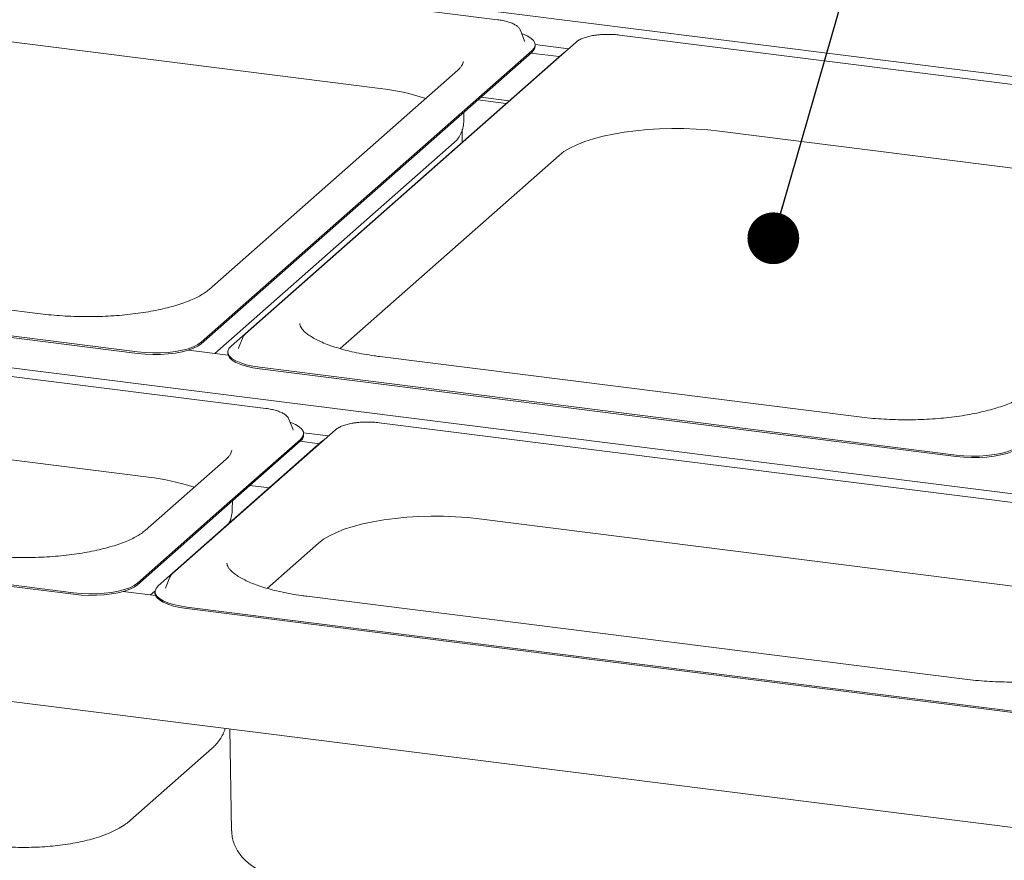
# Model space of a CAD drawing. Units: millimetres. Extents: x 5 to 415, y -14 to 292.
# Drawn here: x 315 to 335, y 243 to 259 of the extents above; entities that cross this region are included whole.
import ezdxf

# ---------------------------------------------------------------- set-up
doc = ezdxf.new("R2010")
doc.units = ezdxf.units.MM
doc.layers.add('BEMAßUNG', color=96, linetype='Continuous')
doc.dimstyles.new('SLDDIMSTYLE4', dxfattribs={"dimtxt": 0.18, "dimasz": 1.016, "dimexe": 0, "dimexo": 0.0625, "dimgap": 0, "dimtad": 0, "dimtih": 1, "dimtoh": 1, "dimdec": 0, "dimrnd": 1e-09, "dimzin": 0, "dimdsep": 46, "dimtxsty": 'Standard', "dimblk1": 'DOT', "dimblk2": 'DOT', "dimsah": 1, "dimcen": 0.09, "dimadec": 0, "dimazin": 0, "dimtfac": 1.016, "dimtdec": 0, "dimtofl": 0, "dimtmove": 0, "dimatfit": 3, "dimldrblk": 'DOT', "dimfxl": 0, "dimfrac": 2, "dimtolj": 1, "dimtzin": 0, "dimarcsym": 0})

# ---------------------------------------------------------------- blocks, each defined once
blk = doc.blocks.new('_DOT')
at = {"color": 0, "linetype": 'ByBlock', "lineweight": -2}
blk.add_line((-0.5, 0), (-1, 0), dxfattribs=at)
at = {"color": 0, "linetype": 'ByBlock', "const_width": 0.5}
blk.add_lwpolyline([(-0.25, 0, 1), (0.25, 0, 1)], format="xyb", close=True, dxfattribs=at)

msp = doc.modelspace()

# ---------------------------------------------------------------- linework, layer by layer
at = {"color": 7, "linetype": 'Continuous', "lineweight": 15}
for p, q in [((386.25806, 251.88612), (309.68659, 261.53321)), ((324.64193, 259.49007), (310.96384, 261.21335)), ((312.9263, 259.32514), (322.33891, 258.13926)), ((325.0912, 259.28267), (325.08749, 259.29099)), ((325.17431, 259.06918), (325.0912, 259.28267)), ((340.71937, 257.46451), (327.04128, 259.18778)), ((326.18652, 259.05143), (319.69086, 253.3228)), ((325.17583, 259.06498), (325.17431, 259.06918)), ((325.38305, 259.00217), (326.03722, 258.91975)), ((325.38315, 258.96802), (325.38315, 258.99748)), ((318.82485, 253.15453), (325.32051, 258.88317)), ((318.82485, 253.12507), (325.32051, 258.8537)), ((325.90514, 258.80951), (319.40948, 253.08088)), ((325.30024, 258.83583), (325.85564, 258.76585)), ((325.95131, 258.84399), (325.90514, 258.80951)), ((323.86118, 258.4974), (318.97772, 254.1906)), ((324.31835, 257.96988), (324.87375, 257.89991)), ((324.80934, 257.8431), (324.25393, 257.91308)), ((323.98107, 257.52417), (323.98386, 257.67489)), ((323.94559, 257.08135), (323.95023, 257.33187)), ((329.00373, 257.29957), (338.41634, 256.11369)), ((323.79096, 257.07952), (319.09165, 252.93511)), ((321.54992, 253.03152), (325.85162, 256.82527)), ((315.66526, 253.71538), (306.25266, 254.90126)), ((378.12633, 244.71461), (301.55486, 254.3617)), ((320.09466, 251.85583), (302.90876, 254.02105)), ((317.57455, 252.9664), (310.7355, 253.82804)), ((317.57455, 252.93694), (310.7355, 253.79858)), ((319.63879, 253.25175), (319.55568, 253.03826)), ((319.35249, 252.90225), (318.5716, 253.00063)), ((319.34683, 252.96656), (319.34683, 252.9371)), ((319.55568, 253.03826), (319.5536, 253.03236)), ((331.7427, 251.68982), (322.33009, 252.87569)), ((319.97389, 252.66411), (326.81293, 251.80247)), ((319.97389, 252.63465), (326.81293, 251.77301)), ((304.87122, 252.13284), (317.79163, 250.50502)), ((333.65198, 250.94083), (326.81293, 251.80247)), ((333.65198, 250.91137), (326.81293, 251.77301)), ((320.54392, 251.64842), (320.54021, 251.65674)), ((320.62703, 251.43493), (320.54392, 251.64842)), ((339.5045, 249.41042), (322.31861, 251.57564)), ((321.46385, 251.43928), (318.26066, 248.61433)), ((320.62856, 251.43073), (320.62703, 251.43493)), ((320.83469, 251.3792), (321.3256, 251.31735)), ((320.83588, 251.33378), (320.83588, 251.36324)), ((321.18247, 251.19736), (317.97928, 248.37241)), ((320.77323, 251.24892), (319.17163, 249.83645)), ((320.77323, 251.21946), (319.17163, 249.80698)), ((320.76401, 251.21133), (321.14402, 251.16345)), ((321.22864, 251.23185), (321.18247, 251.19736)), ((319.3139, 250.86316), (317.72291, 249.46004)), ((299.13384, 250.40106), (316.31973, 248.23584)), ((299.13384, 250.37159), (316.31973, 248.20637)), ((319.78212, 250.34538), (320.16213, 250.29751)), ((319.43379, 249.88992), (319.43658, 250.04065)), ((317.57004, 248.42397), (319.17163, 249.83645)), ((317.57004, 248.39451), (319.17163, 249.80698)), ((319.40164, 249.62682), (319.40296, 249.69763)), ((324.28107, 249.68742), (337.20148, 248.05961)), ((320.11972, 248.32306), (321.12896, 249.21312)), ((318.20859, 248.54328), (318.12548, 248.32979)), ((373.65507, 238.72505), (296.48339, 248.44777)), ((317.92674, 248.18208), (317.29024, 248.26228)), ((317.91817, 248.27627), (317.82579, 248.1948)), ((317.91663, 248.2581), (317.91663, 248.22863)), ((318.12548, 248.32979), (318.1234, 248.3239)), ((333.8203, 246.53941), (320.89989, 248.16723)), ((318.54369, 247.95565), (335.72958, 245.79043)), ((318.54369, 247.92618), (335.72958, 245.76096)), ((319.385, 245.56244), (319.42207, 243.5601)), ((317.43879, 243.77229), (319.02978, 245.17541))]:
    msp.add_line(p, q, dxfattribs=at)
at = {"color": 7, "linetype": 'Continuous', "lineweight": 15, "flags": 128}
for points in [[(325.32051, 258.88317), (325.36298, 258.93189), (325.38207, 258.98222), (325.37731, 259.03294), (325.3488, 259.08278), (325.29725, 259.13051), (325.22393, 259.17498), (325.13065, 259.21507), (325.11538, 259.22054)], [(325.85162, 256.82527), (325.94738, 256.89862), (326.06425, 256.96849), (326.2011, 257.0342), (326.35662, 257.09513), (326.5293, 257.15068), (326.71748, 257.20032), (326.91936, 257.24358), (327.13298, 257.28003), (327.3563, 257.30932), (327.58715, 257.33118), (327.82332, 257.34539), (328.06253, 257.35182), (328.30248, 257.3504), (328.54085, 257.34115), (328.77536, 257.32415), (329.00373, 257.29957)], [(317.57455, 252.9664), (317.72071, 252.95224), (317.87172, 252.94588), (318.02386, 252.94747), (318.17337, 252.95697), (318.31659, 252.97415), (318.44998, 252.99859), (318.57026, 253.02968), (318.67446, 253.06667), (318.76003, 253.10863), (318.82485, 253.15453)], [(317.57455, 252.93694), (317.72071, 252.92278), (317.87172, 252.91641), (318.02386, 252.918), (318.17337, 252.92751), (318.31659, 252.94469), (318.44998, 252.96913), (318.57026, 253.00022), (318.67446, 253.0372), (318.76003, 253.07917), (318.82485, 253.12507)], [(319.64277, 253.2606), (319.6424, 253.25986), (319.63879, 253.25175)], [(319.34683, 252.9371), (319.35268, 252.90165), (319.38119, 252.85181), (319.43274, 252.80407), (319.50606, 252.7596), (319.59934, 252.71951), (319.71029, 252.68478), (319.83617, 252.65625), (319.97389, 252.63465)], [(319.40948, 253.08088), (319.36701, 253.03216), (319.34792, 252.98182), (319.35268, 252.93111), (319.38119, 252.88127), (319.43274, 252.83353), (319.50606, 252.78907), (319.59934, 252.74897), (319.71029, 252.71424), (319.83617, 252.68572), (319.97389, 252.66411)], [(320.77323, 251.24892), (320.81571, 251.29764), (320.8348, 251.34798), (320.83003, 251.39869), (320.80152, 251.44853), (320.74997, 251.49627), (320.67665, 251.54073), (320.58337, 251.58083), (320.56811, 251.58629)], [(333.65198, 250.94083), (333.79814, 250.92667), (333.94915, 250.92031), (334.10129, 250.9219), (334.25081, 250.9314), (334.39402, 250.94859), (334.52741, 250.97302), (334.64769, 251.00412), (334.7519, 251.0411), (334.83746, 251.08306), (334.90228, 251.12897)], [(333.65198, 250.91137), (333.79814, 250.89721), (333.94915, 250.89085), (334.10129, 250.89244), (334.25081, 250.90194), (334.39402, 250.91912), (334.52741, 250.94356), (334.64769, 250.97466), (334.7519, 251.01164), (334.83746, 251.0536), (334.90228, 251.09951)], [(319.38397, 249.6333), (319.37, 249.60153), (319.36758, 249.59677)], [(321.12896, 249.21312), (321.22472, 249.28647), (321.34159, 249.35634), (321.47844, 249.42205), (321.63395, 249.48298), (321.80663, 249.53853), (321.99482, 249.58817), (322.19669, 249.63143), (322.41032, 249.66788), (322.63363, 249.69718), (322.86448, 249.71903), (323.10065, 249.73325), (323.33986, 249.73967), (323.57981, 249.73825), (323.81818, 249.729), (324.05269, 249.712), (324.28107, 249.68742)], [(318.21257, 248.55214), (318.21219, 248.55139), (318.20859, 248.54328)], [(316.31973, 248.23584), (316.4659, 248.22168), (316.61691, 248.21531), (316.76904, 248.2169), (316.91856, 248.22641), (317.06178, 248.24359), (317.19517, 248.26803), (317.31545, 248.29912), (317.41965, 248.33611), (317.50522, 248.37807), (317.57004, 248.42397)], [(316.31973, 248.20637), (316.4659, 248.19221), (316.61691, 248.18585), (316.76904, 248.18744), (316.91856, 248.19694), (317.06178, 248.21413), (317.19517, 248.23857), (317.31545, 248.26966), (317.41965, 248.30664), (317.50522, 248.3486), (317.57004, 248.39451)], [(317.97928, 248.37241), (317.9368, 248.32369), (317.91771, 248.27336), (317.92248, 248.22264), (317.95099, 248.1728), (318.00254, 248.12506), (318.07586, 248.0806), (318.16914, 248.04051), (318.28009, 248.00577), (318.40597, 247.97725), (318.54369, 247.95565)], [(317.91663, 248.22863), (317.92248, 248.19318), (317.95099, 248.14334), (318.00254, 248.0956), (318.07586, 248.05114), (318.16914, 248.01105), (318.28009, 247.97631), (318.40597, 247.94779), (318.54369, 247.92618)]]:
    msp.add_lwpolyline(points, dxfattribs=at)
at = {"color": 7, "linetype": 'Continuous', "lineweight": 15}
for centre, radius, start, end in [((325.23343, 258.97575), 0.14992, 305.506261, 357.045838), ((321.84525, 253.75231), 4.41464, 71.681091, 83.579655), ((323.49211, 257.44882), 0.47508, 308.980476, 337.568046), ((320.68616, 251.3415), 0.14992, 305.506261, 357.045838), ((317.29798, 246.11807), 4.41464, 71.681091, 83.579655)]:
    msp.add_arc(centre, radius, start, end, dxfattribs=at)
for points, knots in [([(325.0839, 259.29486), (325.07878, 259.30494), (325.06544, 259.33119), (325.02676, 259.36617), (324.9691, 259.40299), (324.89241, 259.43556), (324.80089, 259.46253), (324.71541, 259.48002), (324.66057, 259.48752), (324.64193, 259.49007)], [0, 0, 0, 0, 0.08919158, 0.23223047, 0.39587857, 0.57093323, 0.74333626, 0.91280067, 1, 1, 1, 1]), ([(326.5685, 259.18501), (326.55729, 259.1837), (326.50959, 259.17816), (326.4328, 259.16182), (326.34146, 259.1362), (326.26293, 259.10375), (326.21397, 259.07456), (326.1913, 259.05546), (326.18652, 259.05143)], [0, 0, 0, 0, 0.06587678, 0.28012987, 0.49619686, 0.71543008, 0.93999412, 1, 1, 1, 1]), ([(326.80466, 259.20088), (326.78851, 259.201), (326.73413, 259.20141), (326.65353, 259.19634), (326.59319, 259.1883), (326.5685, 259.18501)], [0, 0, 0, 0, 0.199794183, 0.672627546, 1, 1, 1, 1]), ([(327.04128, 259.18778), (327.02223, 259.18996), (326.9669, 259.19628), (326.8871, 259.20159), (326.82674, 259.20107), (326.80466, 259.20088)], [0, 0, 0, 0, 0.24972775, 0.72556752, 1, 1, 1, 1]), ([(323.97031, 258.67186), (323.97052, 258.66975), (323.9718, 258.65673), (323.96559, 258.63381), (323.94721, 258.59388), (323.91506, 258.54866), (323.87933, 258.51466), (323.86118, 258.4974)], [0, 0, 0, 0, 0.05192659, 0.32084115, 0.55235646, 0.77268667, 1, 1, 1, 1]), ([(323.93027, 257.26667), (323.93151, 257.26937), (323.94855, 257.30651), (323.96701, 257.38879), (323.98285, 257.4738), (323.98034, 257.5205), (323.98009, 257.52506)], [0, 0, 0, 0, 0.03454025, 0.47415551, 0.94862333, 1, 1, 1, 1]), ([(318.97772, 254.1906), (318.96606, 254.18071), (318.93324, 254.1529), (318.86463, 254.10543), (318.76688, 254.04952), (318.65115, 253.99442), (318.5184, 253.9412), (318.36951, 253.89075), (318.20573, 253.84388), (318.02845, 253.80127), (317.83921, 253.76347), (317.63962, 253.73095), (317.43136, 253.7041), (317.21618, 253.68319), (316.99583, 253.66847), (316.77213, 253.66008), (316.5469, 253.65812), (316.32193, 253.66257), (316.09921, 253.67355), (315.87891, 253.69049), (315.73678, 253.70705), (315.66526, 253.71538)], [0, 0, 0, 0, 0.02824724, 0.07945274, 0.13099716, 0.18310986, 0.23580902, 0.28902883, 0.34268118, 0.39668065, 0.45095317, 0.50543744, 0.56008365, 0.61485127, 0.66970689, 0.72462228, 0.77957277, 0.83453581, 0.88948479, 0.94439535, 1, 1, 1, 1]), ([(322.33009, 252.87569), (322.29361, 252.88048), (322.1879, 252.89435), (322.01904, 252.92173), (321.82814, 252.95935), (321.64902, 253.00203), (321.48316, 253.04913), (321.33205, 253.10003), (321.19707, 253.15394), (321.07945, 253.20989), (320.9802, 253.26669), (320.90002, 253.32284), (320.83909, 253.37658), (320.79678, 253.42582), (320.7717, 253.46847), (320.76048, 253.49999), (320.76015, 253.51651), (320.76001, 253.52364)], [0, 0, 0, 0, 0.03802237, 0.11016877, 0.18215625, 0.25390015, 0.32533034, 0.39636047, 0.46688611, 0.53678743, 0.60594304, 0.67427012, 0.74182081, 0.80899508, 0.87654645, 0.94670984, 1, 1, 1, 1]), ([(319.69086, 253.3228), (319.68201, 253.31462), (319.66352, 253.29754), (319.65228, 253.276), (319.64643, 253.26478)], [0, 0, 0, 0, 0.47877258, 1, 1, 1, 1]), ([(335.05516, 252.16503), (335.04349, 252.15514), (335.01067, 252.12733), (334.94206, 252.07986), (334.84431, 252.02395), (334.72859, 251.96885), (334.59584, 251.91563), (334.44694, 251.86519), (334.28316, 251.81832), (334.10588, 251.7757), (333.91664, 251.7379), (333.71705, 251.70539), (333.5088, 251.67853), (333.29361, 251.65763), (333.07327, 251.6429), (332.84957, 251.63451), (332.62434, 251.63255), (332.39936, 251.63701), (332.17665, 251.64799), (331.95635, 251.66492), (331.81421, 251.68148), (331.7427, 251.68982)], [0, 0, 0, 0, 0.02824724, 0.07945274, 0.13099716, 0.18310986, 0.23580902, 0.28902883, 0.34268118, 0.39668065, 0.45095317, 0.50543744, 0.56008365, 0.61485127, 0.66970689, 0.72462228, 0.77957277, 0.83453581, 0.88948479, 0.94439535, 1, 1, 1, 1]), ([(320.53663, 251.66062), (320.5315, 251.6707), (320.51817, 251.69694), (320.47948, 251.73193), (320.42182, 251.76875), (320.34513, 251.80131), (320.25362, 251.82828), (320.16813, 251.84578), (320.11329, 251.85328), (320.09466, 251.85583)], [0, 0, 0, 0, 0.08919158, 0.23223047, 0.39587857, 0.57093323, 0.74333626, 0.91280067, 1, 1, 1, 1]), ([(321.84583, 251.57286), (321.83462, 251.57156), (321.78692, 251.56602), (321.71013, 251.54967), (321.61879, 251.52405), (321.54026, 251.4916), (321.4913, 251.46241), (321.46863, 251.44331), (321.46385, 251.43928)], [0, 0, 0, 0, 0.06587678, 0.28012987, 0.49619686, 0.71543008, 0.93999412, 1, 1, 1, 1]), ([(322.08199, 251.58874), (322.06584, 251.58886), (322.01147, 251.58927), (321.93086, 251.58419), (321.87052, 251.57615), (321.84583, 251.57286)], [0, 0, 0, 0, 0.19979418, 0.67262755, 1, 1, 1, 1]), ([(322.31861, 251.57564), (322.29957, 251.57781), (322.24424, 251.58413), (322.16444, 251.58944), (322.10407, 251.58893), (322.08199, 251.58874)], [0, 0, 0, 0, 0.249727749, 0.725567517, 1, 1, 1, 1]), ([(319.42304, 251.03762), (319.42324, 251.03551), (319.42452, 251.02249), (319.41831, 250.99957), (319.39993, 250.95963), (319.36778, 250.91441), (319.33205, 250.88042), (319.3139, 250.86316)], [0, 0, 0, 0, 0.05192659, 0.32084115, 0.55235646, 0.77268667, 1, 1, 1, 1]), ([(319.383, 249.63243), (319.38424, 249.63513), (319.40127, 249.67226), (319.41973, 249.75455), (319.43557, 249.83956), (319.43306, 249.88626), (319.43281, 249.89082)], [0, 0, 0, 0, 0.03454025, 0.47415551, 0.94862333, 1, 1, 1, 1]), ([(317.72291, 249.46004), (317.71125, 249.45015), (317.67843, 249.42234), (317.60982, 249.37487), (317.51207, 249.31896), (317.39634, 249.26386), (317.26359, 249.21064), (317.1147, 249.16019), (316.95091, 249.11332), (316.77364, 249.07071), (316.5844, 249.03291), (316.38481, 249.00039), (316.17655, 248.97353), (315.96136, 248.95263), (315.74102, 248.93791), (315.51732, 248.92952), (315.29209, 248.92755), (315.06712, 248.93201), (314.8444, 248.94299), (314.6241, 248.95993), (314.48197, 248.97649), (314.41045, 248.98482)], [0, 0, 0, 0, 0.02824724, 0.07945274, 0.13099716, 0.18310986, 0.23580902, 0.28902883, 0.34268118, 0.39668065, 0.45095317, 0.50543744, 0.56008365, 0.61485127, 0.66970689, 0.72462228, 0.77957277, 0.83453581, 0.88948479, 0.94439535, 1, 1, 1, 1]), ([(320.89989, 248.16723), (320.8634, 248.17201), (320.75769, 248.18588), (320.58883, 248.21326), (320.39794, 248.25089), (320.21882, 248.29357), (320.05296, 248.34067), (319.90185, 248.39157), (319.76687, 248.44548), (319.64925, 248.50143), (319.55, 248.55822), (319.46982, 248.61438), (319.40889, 248.66812), (319.36658, 248.71735), (319.34149, 248.76001), (319.33028, 248.79152), (319.32995, 248.80804), (319.3298, 248.81517)], [0, 0, 0, 0, 0.038022371, 0.11016877, 0.182156251, 0.253900149, 0.325330344, 0.396360466, 0.466886111, 0.536787431, 0.605943036, 0.674270123, 0.74182081, 0.808995076, 0.876546447, 0.946709839, 1, 1, 1, 1]), ([(318.26066, 248.61433), (318.25181, 248.60615), (318.23332, 248.58907), (318.22208, 248.56754), (318.21623, 248.55632)], [0, 0, 0, 0, 0.47877258, 1, 1, 1, 1]), ([(337.13276, 247.01463), (337.12109, 247.00474), (337.08827, 246.97693), (337.01966, 246.92946), (336.92192, 246.87355), (336.80619, 246.81845), (336.67344, 246.76523), (336.52454, 246.71478), (336.36076, 246.66791), (336.18349, 246.6253), (335.99424, 246.5875), (335.79465, 246.55498), (335.5864, 246.52812), (335.37121, 246.50722), (335.15087, 246.4925), (334.92717, 246.4841), (334.70194, 246.48214), (334.47696, 246.4866), (334.25425, 246.49758), (334.03395, 246.51452), (333.89181, 246.53108), (333.8203, 246.53941)], [0, 0, 0, 0, 0.02824724, 0.07945274, 0.13099716, 0.18310986, 0.23580902, 0.28902883, 0.34268118, 0.39668065, 0.45095317, 0.50543744, 0.56008365, 0.61485127, 0.66970689, 0.72462228, 0.77957277, 0.83453581, 0.88948479, 0.94439535, 1, 1, 1, 1]), ([(319.02978, 245.17541), (319.05228, 245.19625), (319.10462, 245.24474), (319.17628, 245.33017), (319.23951, 245.43171), (319.27937, 245.51335), (319.29223, 245.56261), (319.29515, 245.57376)], [0, 0, 0, 0, 0.19613852, 0.45626417, 0.69943605, 0.93194767, 1, 1, 1, 1]), ([(314.60768, 243.28051), (314.64289, 243.27629), (314.74498, 243.26406), (314.91803, 243.24921), (315.12643, 243.2384), (315.33619, 243.23485), (315.54571, 243.23842), (315.75357, 243.24913), (315.95831, 243.26696), (316.15861, 243.29192), (316.3533, 243.32411), (316.54139, 243.36373), (316.72218, 243.41119), (316.89522, 243.46734), (317.0604, 243.53351), (317.21069, 243.60929), (317.33722, 243.68828), (317.4078, 243.74666), (317.43879, 243.77229)], [0, 0, 0, 0, 0.03363936, 0.09755258, 0.16116415, 0.22458461, 0.28795175, 0.35137501, 0.41496699, 0.47887527, 0.54327495, 0.60838704, 0.6745027, 0.74201147, 0.81141245, 0.88320065, 0.94871389, 1, 1, 1, 1]), ([(319.42406, 243.55974), (319.42485, 243.53027), (319.42672, 243.46102), (319.45205, 243.3553), (319.4942, 243.24605), (319.55209, 243.14453), (319.62414, 243.05012), (319.7112, 242.96168), (319.81527, 242.87795), (319.93906, 242.79841), (320.08369, 242.724), (320.2465, 242.65685), (320.42251, 242.59846), (320.60709, 242.54913), (320.79853, 242.50837), (320.96295, 242.48062), (321.06387, 242.4673), (321.09712, 242.46292)], [0, 0, 0, 0, 0.04106996, 0.09653375, 0.15180722, 0.20803741, 0.26652737, 0.32881995, 0.39664871, 0.47143788, 0.55287327, 0.63770811, 0.72139063, 0.80303418, 0.88289572, 0.96142011, 1, 1, 1, 1])]:
    msp.add_open_spline(points, degree=3, knots=knots, dxfattribs=at)

# ---------------------------------------------------------------- leaders
at = {"layer": 'BEMAßUNG'}
msp.add_leader([(330.05912, 255.19745), (332.80579, 264.7305)], dimstyle='SLDDIMSTYLE4', dxfattribs=at)

doc.saveas('drawing.dxf')
